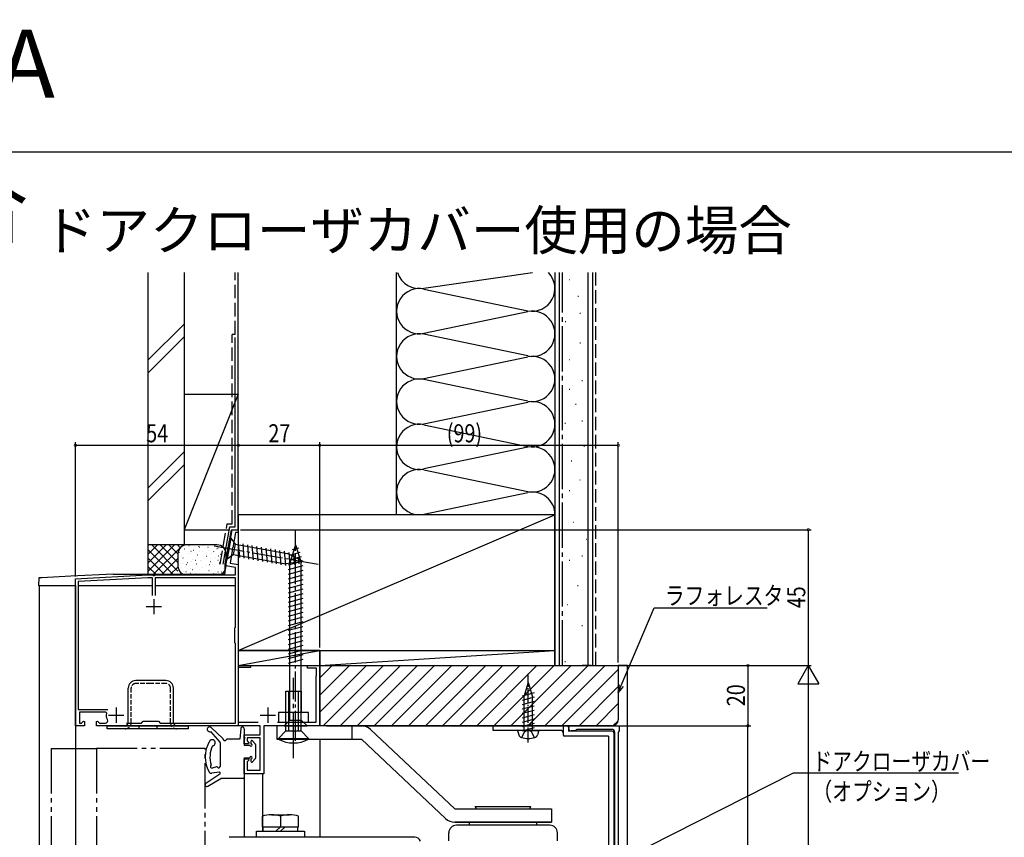
# Model space of a CAD drawing. Extents: x 0 to 1056, y 0 to 1604.
# Drawn here: x 455 to 782, y 1333 to 1604 of the extents above; entities that cross this region are included whole.
import ezdxf

# ---------------------------------------------------------------- set-up
doc = ezdxf.new("R2010")
doc.units = 0
for name, pattern in [('YCENTER_1', [13, 10, -1, 1, -1]), ('YDIVIDE_1', [15, 10, -1, 1, -1, 1, -1]), ('YHIDDEN_1', [4, 3, -1])]:
    doc.linetypes.add(name, pattern=pattern)
doc.layers.get('0').update_dxf_attribs({"linetype": 'CONTINUOUS'})
for name, color, linetype in [('USER1', 3, 'CONTINUOUS'), ('YKK_11', 7, 'CONTINUOUS'), ('YKK_12', 2, 'CONTINUOUS'), ('YKK_13', 4, 'CONTINUOUS'), ('YKK_D', 6, 'CONTINUOUS'), ('YKK_ZWAK', 7, 'CONTINUOUS'), ('YSS_K', 3, 'CONTINUOUS')]:
    doc.layers.add(name, color=color, linetype=linetype)
doc.styles.get("Standard").update_dxf_attribs({"font": 'txt', "bigfont": 'BIGFONT'})
doc.styles.add('TEXT-B', font='extslim2.shx', dxfattribs={"width": 0.8, "bigfont": 'extfont2.shx'})

# ---------------------------------------------------------------- blocks, each defined once
blk = doc.blocks.new('YKKAP-9')
at = {"color": 2, "ltscale": 0.5}
for p, q in [((26, 58), (26, 53)), ((23.5, 55.5), (28.5, 55.5)), ((13.5, 22), (13.5, 17)), ((63.8, 22), (63.8, 17)), ((11, 19.5), (16, 19.5)), ((61.3, 19.5), (66.3, 19.5))]:
    blk.add_line(p, q, dxfattribs=at)
at = {"color": 0, "linetype": 'ByBlock', "ltscale": 0.5}
blk.add_lwpolyline([(67.03, 17.2), (79.8, 17.2), (79.8, 32.42), (79.84, 32.54), (79.9, 32.72), (79.9, 35.1), (77, 35.1), (77, 36), (81, 36), (81, 16), (62.5, 16), (62.5, 0), (56, 0), (56, 5), (57.38, 5), (57.54, 4.61), (56.9, 3.98), (56.9, 1.3), (61.2, 1.3), (61.2, 12), (56.9, 12), (56.9, 11.02), (57.54, 10.39), (57.38, 10), (56, 10), (56, 13), (61.2, 13), (61.2, 16), (7, 16), (7, 17.4), (7.37, 17.55), (8.02, 16.9), (9.93, 16.9, 0.558559), (10.64, 18.06, -0.168602), (10.36, 20.14), (10.07, 20.5), (1.3, 20.5), (1.3, 16.9), (1.98, 16.9), (2.63, 17.55), (3, 17.4), (3, 16), (0, 16), (0, 64.74), (24, 66), (25.54, 66), (25.73, 65.88), (26.27, 65.88), (26.46, 66), (53.1, 66), (53.1, 68.43), (49.88, 69), (52, 81), (54, 81), (54, 80.1), (53.06, 80.1), (52.17, 75.04), (52.02, 74.88), (51.92, 74.34), (52.01, 74.14), (51.27, 69.97), (54, 69.49), (54, 36), (58, 36), (58, 35.3), (54, 35.3), (54, 17.2), (60.57, 17.2)], format="xyb", dxfattribs=at)
for points in [[(25.55, 59.18), (25.55, 65.1), (24.02, 65.1), (0.9, 63.89), (0.9, 21.4), (10.78, 21.4)], [(16.91, 16.9), (21.9, 16.9), (22.5, 17.5), (27.5, 17.5), (28.1, 16.9), (53.1, 16.9), (53.1, 43.3), (52.9, 43.5), (52.9, 46), (52.9, 48.5), (53.1, 48.7), (53.1, 65.1), (26.45, 65.1), (26.45, 59.18)], [(25.55, 59.18), (25.55, 65.1)]]:
    blk.add_lwpolyline(points, dxfattribs=at)
blk = doc.blocks.new('YKKAP-14')
at = {"color": 0, "linetype": 'ByBlock', "ltscale": 0.5}
for p, q in [((24.35, 90), (40.3, 90)), ((25.7, 88.3), (24.35, 88.3)), ((26, 88.6), (25.7, 88.3)), ((26.2, 88.8), (26, 88.6)), ((37.8, 88.8), (26.2, 88.8)), ((40.3, 88.27), (40.12, 88)), ((40.3, 90), (40.3, 88.27)), ((38.8, 14), (38.8, 87.8)), ((40.12, 88), (40, 87.81)), ((40, 87.81), (40, 2.19)), ((1, 14), (38.8, 14)), ((0, 0), (0, 13)), ((18.35, 12.8), (1.2, 12.8)), ((1.2, 12.8), (1.2, 1.2)), ((19.35, 9), (19.35, 11.8)), ((20.65, 11.8), (20.65, 9)), ((29.54, 12.8), (21.65, 12.8)), ((29.73, 12.92), (29.54, 12.8)), ((30.27, 12.92), (29.73, 12.92)), ((30.46, 12.8), (30.27, 12.92)), ((38.8, 12.8), (30.46, 12.8)), ((38.8, 1.2), (38.8, 12.8)), ((17.1, 2.2), (17.1, 9)), ((17.1, 9), (19.35, 9)), ((21.4, 7.5), (18.6, 7.5)), ((18.6, 7.5), (18.6, 3)), ((20.65, 9), (22.9, 9)), ((21.4, 3), (21.4, 7.5)), ((22.9, 9), (22.9, 2.2)), ((5, 0), (0, 0)), ((1.2, 1.2), (5, 1.2)), ((5, 1.2), (5, 0)), ((15.6, 1.2), (16.1, 1.2)), ((17.53, 0), (15.6, 0)), ((18.4, 1.5), (17.53, 0)), ((18.6, 3), (18.4, 1.5)), ((21.6, 1.5), (21.4, 3)), ((22.47, 0), (21.6, 1.5)), ((24.4, 0), (22.47, 0)), ((23.9, 1.2), (24.4, 1.2)), ((35, 0), (35, 1.2)), ((35, 1.2), (38.8, 1.2)), ((40.3, 0), (35, 0)), ((40, 2.19), (40.12, 2)), ((40.12, 2), (40.3, 1.73)), ((40.3, 1.73), (40.3, 0))]:
    blk.add_line(p, q, dxfattribs=at)
for centre, radius, start, end in [((24.35, 89.15), 0.85, 90, 270), ((37.8, 87.8), 1, 0, 90), ((1, 13), 1, 90, 180), ((18.35, 11.8), 1, 0, 90), ((21.65, 11.8), 1, 90, 180), ((15.6, 0.6), 0.6, 90, 270), ((16.1, 2.2), 1, 270, 0), ((23.9, 2.2), 1, 180, 270), ((24.4, 0.6), 0.6, 270, 90)]:
    blk.add_arc(centre, radius, start, end, dxfattribs=at)

msp = doc.modelspace()

# ---------------------------------------------------------------- linework, layer by layer
at = {"layer": 'YKK_12', "linetype": 'Continuous', "ltscale": 1.5}
for p, q in [((461.92, 1416.15), (473.92, 1416.15)), ((461.92, 1416.15), (461.92, 1117.26)), ((473.92, 1416.15), (473.92, 1362.15)), ((527.92, 1416.66), (527.92, 1369.65)), ((473.92, 1389.65), (473.92, 1389.65)), ((473.92, 1374.15), (473.92, 1369.03)), ((473.92, 1368.04), (473.92, 1362.15)), ((473.92, 1368.04), (473.92, 1117.26)), ((554.92, 1365.15), (554.92, 1332.65)), ((529.92, 1353.65), (529.92, 1332.65)), ((535.92, 1353.65), (535.92, 1334.65))]:
    msp.add_line(p, q, dxfattribs=at)
at = {"layer": 'YKK_12', "linetype": 'Continuous', "ltscale": 0.5}
msp.add_line((528.22, 1389.65), (554.92, 1389.65), dxfattribs=at)
at = {"layer": 'YKK_12', "linetype": 'YDIVIDE_1', "ltscale": 1.5}
for q in [(465.92, 1117.26), (480.92, 1362.15)]:
    msp.add_line((465.92, 1362.15), q, dxfattribs=at)
at = {"layer": 'YKK_13', "linetype": 'Continuous'}
for p, q in [((523.62, 1423.31), (525.62, 1434.65)), ((525.62, 1434.65), (527.92, 1434.65)), ((527.92, 1434.65), (527.92, 1416.15)), ((525.43, 1431.89), (524.22, 1425)), ((525.43, 1431.89), (526.85, 1429.86)), ((528.39, 1425.48), (527.98, 1430.22)), ((526.85, 1429.86), (526.24, 1426.42)), ((526.85, 1429.86), (544.28, 1426.79)), ((529.92, 1425.21), (529.51, 1429.95)), ((531.45, 1424.94), (531.04, 1429.68)), ((532.98, 1424.67), (532.57, 1429.41)), ((534.51, 1424.4), (534.1, 1429.14)), ((536.04, 1424.13), (535.62, 1428.87)), ((537.57, 1423.86), (537.15, 1428.6)), ((539.1, 1423.59), (538.68, 1428.34)), ((540.63, 1423.32), (540.21, 1428.07)), ((542.16, 1423.05), (541.74, 1427.8)), ((543.69, 1422.79), (543.27, 1427.53)), ((549.44, 1424.1), (544.28, 1426.79)), ((545.17, 1422.99), (544.81, 1427.13)), ((546.92, 1429.65), (545.02, 1423.63)), ((548.31, 1427.07), (545.27, 1426.26)), ((547.86, 1428.51), (545.81, 1427.96)), ((546.92, 1429.65), (548.82, 1423.63)), ((524.22, 1425), (526.24, 1426.42)), ((526.24, 1426.42), (543.67, 1423.34)), ((549.44, 1424.1), (543.67, 1423.34)), ((549.21, 1424.21), (544.47, 1422.94)), ((548.76, 1425.64), (544.74, 1424.56)), ((545.02, 1371.55), (545.02, 1423.63)), ((546.66, 1423.18), (546.39, 1426.31)), ((548.15, 1423.38), (547.97, 1425.49)), ((548.82, 1371.55), (548.82, 1423.63)), ((523.62, 1420.45), (523.62, 1423.31)), ((549.37, 1422.7), (544.47, 1421.39)), ((549.37, 1421.15), (544.47, 1419.83)), ((461.75, 1418.66), (461.62, 1416.15)), ((461.76, 1418.66), (461.75, 1418.66)), ((461.81, 1418.66), (461.76, 1418.66)), ((461.88, 1418.67), (461.81, 1418.66)), ((461.98, 1418.67), (461.88, 1418.67)), ((462.11, 1418.68), (461.98, 1418.67)), ((462.25, 1418.69), (462.11, 1418.68)), ((462.41, 1418.69), (462.25, 1418.69)), ((462.58, 1418.7), (462.41, 1418.69)), ((462.75, 1418.71), (462.58, 1418.7)), ((472.42, 1419.22), (462.75, 1418.71)), ((486.42, 1419.95), (472.42, 1419.22)), ((486.42, 1419.95), (523.12, 1419.95)), ((549.37, 1419.59), (544.47, 1418.28)), ((549.37, 1418.04), (544.47, 1416.73)), ((461.62, 1416.15), (473.92, 1416.15)), ((474.82, 1416.15), (499.47, 1416.15)), ((500.37, 1416.15), (527.02, 1416.15)), ((549.37, 1416.49), (544.47, 1415.17)), ((549.37, 1414.93), (544.47, 1413.62)), ((549.37, 1413.38), (544.47, 1412.07)), ((549.37, 1411.83), (544.47, 1410.52)), ((549.37, 1410.28), (544.47, 1408.96)), ((549.37, 1408.72), (544.47, 1407.41)), ((549.37, 1407.17), (544.47, 1405.86)), ((549.37, 1405.62), (544.47, 1404.3)), ((549.37, 1404.06), (544.47, 1402.75)), ((549.37, 1402.51), (544.47, 1401.2)), ((549.37, 1400.96), (544.47, 1399.65)), ((549.37, 1399.41), (544.47, 1398.09)), ((549.37, 1397.85), (544.47, 1396.54)), ((549.37, 1396.3), (544.47, 1394.99)), ((549.37, 1394.75), (544.47, 1393.43)), ((549.37, 1393.19), (544.47, 1391.88)), ((549.37, 1391.64), (544.47, 1390.33)), ((543.12, 1369.65), (545.02, 1371.55)), ((545.02, 1371.55), (548.82, 1371.55)), ((550.72, 1369.65), (548.82, 1371.55)), ((543.12, 1369.65), (550.72, 1369.65))]:
    msp.add_line(p, q, dxfattribs=at)
at = {"layer": 'YKK_13', "linetype": 'YCENTER_1'}
for p, q in [((546.92, 1364.65), (546.92, 1434.65)), ((519.9, 1429.31), (554.37, 1423.23))]:
    msp.add_line(p, q, dxfattribs=at)
at = {"layer": 'YKK_13', "linetype": 'Continuous', "ltscale": 0.5}
for p, q in [((498.92, 1384.65), (493.92, 1384.65)), ((503.92, 1384.65), (498.92, 1384.65)), ((491.42, 1370.65), (491.42, 1382.15)), ((506.42, 1370.65), (506.42, 1382.15)), ((624.02, 1384.05), (622.62, 1379.22)), ((624.02, 1384.05), (625.42, 1379.22)), ((626.02, 1380.54), (622.02, 1379.47)), ((626.02, 1379.09), (622.02, 1378.02)), ((622.62, 1379.22), (622.62, 1368.05)), ((625.42, 1368.05), (625.42, 1379.22)), ((626.02, 1377.64), (622.02, 1376.57)), ((626.02, 1376.2), (622.02, 1375.12)), ((626.02, 1374.75), (622.02, 1373.67)), ((541.22, 1374.05), (541.22, 1370.85)), ((551.22, 1374.05), (541.22, 1374.05)), ((551.22, 1370.85), (551.22, 1374.05)), ((626.02, 1373.3), (622.02, 1372.22)), ((626.02, 1371.85), (622.02, 1370.78)), ((484.42, 1369.65), (498.92, 1369.65)), ((484.42, 1368.65), (484.42, 1369.65)), ((498.92, 1368.65), (484.42, 1368.65)), ((498.92, 1369.65), (511.42, 1369.65)), ((511.42, 1368.65), (498.92, 1368.65)), ((511.42, 1368.65), (511.42, 1369.65)), ((518.96, 1369.04), (522.82, 1365.43)), ((528.72, 1368.7), (528.42, 1365.15)), ((529.92, 1368.65), (529.92, 1365.85)), ((541.22, 1370.85), (551.22, 1370.85)), ((612.42, 1369.65), (636.92, 1369.65)), ((612.42, 1368.05), (612.42, 1369.65)), ((635.12, 1368.05), (612.42, 1368.05)), ((622.02, 1368.05), (620.52, 1368.05)), ((620.52, 1368.05), (620.89, 1366.65)), ((626.02, 1370.4), (622.02, 1369.33)), ((622.02, 1368.05), (626.02, 1368.05)), ((622.02, 1368.05), (626.02, 1368.05)), ((622.62, 1368.05), (625.42, 1368.05)), ((626.02, 1368.95), (622.67, 1368.05)), ((622.87, 1367.65), (624.02, 1368.26)), ((625.17, 1367.65), (624.02, 1368.26)), ((626.02, 1368.05), (627.52, 1368.05)), ((627.52, 1368.05), (627.14, 1366.65)), ((635.62, 1369.65), (635.62, 1366.75)), ((637.42, 1369.15), (637.42, 1367.85)), ((518.65, 1367.69), (521.84, 1364.17)), ((528.42, 1365.15), (524.11, 1365.15)), ((529.92, 1365.25), (529.92, 1363.25)), ((621.92, 1365.7), (622.87, 1367.65)), ((626.12, 1365.7), (625.17, 1367.65)), ((650.62, 1366.25), (636.12, 1366.25)), ((651.92, 1367.85), (637.42, 1367.85)), ((650.62, 1366.25), (650.62, 1295.45)), ((652.42, 1367.35), (652.42, 1294.15)), ((521.92, 1363.97), (521.92, 1356.19)), ((529.92, 1363.25), (531.72, 1363.25)), ((532.12, 1364.45), (532.12, 1363.65)), ((532.64, 1364.65), (533.54, 1363.64)), ((533.62, 1363.44), (533.62, 1358.87)), ((529.92, 1359.05), (531.72, 1359.05)), ((529.92, 1359.05), (529.92, 1352.45)), ((532.18, 1358.66), (532.12, 1358.59)), ((532.12, 1358.65), (532.12, 1357.85)), ((532.64, 1357.65), (533.54, 1358.67)), ((520.7, 1356), (519.25, 1355.62)), ((517.19, 1350.58), (521.79, 1353.7)), ((517.84, 1349.57), (522.14, 1352.15)), ((521.54, 1354.25), (519.18, 1353.95)), ((529.62, 1352.15), (522.14, 1352.15))]:
    msp.add_line(p, q, dxfattribs=at)
at = {"layer": 'YKK_13', "linetype": 'YCENTER_1', "ltscale": 1.5}
msp.add_line((546.22, 1358.95), (546.22, 1385.5), dxfattribs=at)
at = {"layer": 'YKK_13', "linetype": 'YCENTER_1', "ltscale": 0.5}
for p, q in [((624.02, 1364.1), (624.02, 1386.9)), ((529.92, 1366.85), (529.92, 1364.25))]:
    msp.add_line(p, q, dxfattribs=at)
at = {"layer": 'YKK_13', "linetype": 'YHIDDEN_1', "ltscale": 0.5}
for p, q in [((492.42, 1370.65), (492.42, 1382.15)), ((498.92, 1383.65), (493.92, 1383.65)), ((503.92, 1383.65), (498.92, 1383.65)), ((505.42, 1370.65), (505.42, 1382.15)), ((494.92, 1369.65), (494.92, 1368.65)), ((500.92, 1369.65), (500.92, 1368.65))]:
    msp.add_line(p, q, dxfattribs=at)
at = {"layer": 'YKK_13', "linetype": 'Continuous', "ltscale": 1.5}
for p, q in [((543.72, 1374.05), (543.72, 1381.15)), ((543.72, 1381.15), (548.72, 1381.15)), ((544.52, 1381.15), (544.52, 1374.05)), ((547.92, 1374.05), (547.92, 1381.15)), ((548.72, 1381.15), (548.72, 1374.05)), ((543.72, 1367.95), (543.72, 1374.05)), ((544.52, 1374.05), (544.52, 1367.95)), ((547.92, 1367.95), (547.92, 1374.05)), ((548.72, 1374.35), (548.72, 1374.05)), ((548.72, 1367.95), (548.72, 1374.05)), ((568.72, 1369.65), (540.72, 1369.65)), ((540.72, 1369.65), (540.72, 1365.15)), ((541.22, 1365.45), (543.72, 1367.95)), ((543.72, 1367.95), (548.72, 1367.95)), ((548.72, 1367.95), (551.22, 1365.45)), ((551.13, 1370.85), (551.22, 1370.94)), ((565.72, 1365.15), (565.72, 1369.65)), ((571.8, 1368.43), (599.72, 1342.15)), ((540.72, 1365.15), (568.72, 1365.15)), ((541.22, 1365.15), (541.22, 1365.45)), ((541.22, 1365.45), (551.22, 1365.45)), ((551.22, 1365.15), (541.22, 1365.15)), ((551.22, 1365.45), (551.22, 1365.15)), ((596.63, 1338.88), (568.72, 1365.15)), ((599.72, 1342.15), (631.72, 1342.15)), ((606.48, 1342.85), (624.95, 1342.85)), ((606.89, 1342.15), (606.48, 1342.85)), ((624.55, 1342.15), (624.95, 1342.85)), ((631.72, 1342.15), (631.72, 1337.65)), ((535.92, 1336.15), (535.92, 1339.62)), ((538.92, 1340.15), (544.92, 1340.15)), ((541.92, 1339.62), (541.92, 1336.15)), ((547.92, 1336.15), (547.92, 1339.62)), ((535.92, 1336.15), (547.92, 1336.15)), ((536.17, 1334.65), (536.17, 1336.15)), ((541.92, 1336.15), (540.42, 1334.65)), ((541.92, 1334.65), (543.42, 1336.15)), ((547.67, 1334.65), (547.67, 1336.15)), ((599.72, 1337.65), (631.72, 1337.65)), ((631.72, 1337.65), (599.72, 1337.65)), ((631.22, 1336.65), (600.22, 1336.65)), ((604.62, 1336.65), (604.62, 1337.65)), ((626.82, 1337.65), (626.82, 1336.65)), ((586.47, 1332.65), (524.92, 1332.65)), ((533.92, 1332.65), (533.92, 1334.65)), ((533.92, 1334.65), (549.92, 1334.65)), ((549.92, 1334.65), (549.92, 1332.65)), ((597.72, 1331.45), (597.72, 1334.15)), ((633.72, 1331.45), (633.72, 1334.15))]:
    msp.add_line(p, q, dxfattribs=at)
at = {"layer": 'YKK_13', "linetype": 'YDIVIDE_1', "ltscale": 1.5}
for p, q in [((516.92, 1362.15), (480.92, 1362.15)), ((480.92, 1362.15), (480.92, 1117.26)), ((516.92, 1117.26), (516.92, 1362.15))]:
    msp.add_line(p, q, dxfattribs=at)
at = {"layer": 'YKK_13', "linetype": 'Continuous'}
msp.add_arc((523.12, 1420.45), 0.5, 270, 0, dxfattribs=at)
at = {"layer": 'YKK_13', "linetype": 'Continuous', "ltscale": 0.5}
for centre, radius, start, end in [((493.92, 1382.15), 2.5, 90, 180), ((503.92, 1382.15), 2.5, 0, 90), ((490.42, 1370.65), 1, 270, 0), ((507.42, 1370.65), 1, 180, 270), ((518.42, 1368.45), 0.8, 46.9186, 286.9186), ((529.32, 1368.65), 0.6, 0, 175.1362), ((635.12, 1367.55), 0.5, 0, 90), ((636.92, 1369.15), 0.5, 0, 90), ((519.27, 1364.01), 1, 277.6604, 148.1992), ((522.62, 1365.21), 0.3, 3.1747, 46.9186), ((523.42, 1365.25), 0.5, 183.1747, 330), ((524.11, 1364.85), 0.3, 90, 150), ((529.92, 1365.55), 0.3, 270, 90), ((532.42, 1364.45), 0.3, 41.5931, 180), ((622.15, 1366.98), 1.3, 195, 255.9647), ((624.02, 1374.45), 9, 255.9647, 284.0353), ((625.88, 1366.98), 1.3, 284.0353, 345), ((636.12, 1366.75), 0.5, 180, 270), ((651.92, 1367.35), 0.5, 0, 90), ((526.92, 1359.27), 10, 148.1992, 210.7404), ((526.98, 1359.25), 8.46, 153.555, 198.3206), ((521.62, 1363.97), 0.3, 0, 42.2013), ((532.12, 1363.25), 0.4, 180, 90), ((533.32, 1363.44), 0.3, 0, 41.5931), ((532.12, 1359.05), 0.4, 270, 180), ((533.32, 1358.87), 0.3, 318.4069, 0), ((519.14, 1356.12), 0.508, 112.2362, 282.4468), ((520.77, 1355.71), 0.3, 36.4939, 104.4695), ((521.42, 1356.18), 0.5, 209.1936, 0), ((521.42, 1356.18), 0.5, 216.4939, 7.3003), ((532.42, 1357.85), 0.3, 180, 318.4069), ((519.05, 1355.27), 1.33, 236.7716, 275.6818), ((521.61, 1353.94), 0.312, 5.8868, 102.0103), ((521.4, 1354.05), 0.519, 317.6403, 351.8079), ((529.62, 1352.45), 0.3, 270, 0), ((517.53, 1350.09), 0.6, 124.1261, 300.929)]:
    msp.add_arc(centre, radius, start, end, dxfattribs=at)
at = {"layer": 'YKK_13', "linetype": 'YHIDDEN_1', "ltscale": 0.5}
for centre, radius, start, end in [((493.92, 1382.15), 1.5, 90, 180), ((503.92, 1382.15), 1.5, 0, 90), ((490.42, 1370.65), 2, 270, 0), ((507.42, 1370.65), 2, 180, 270)]:
    msp.add_arc(centre, radius, start, end, dxfattribs=at)
at = {"layer": 'YKK_13', "linetype": 'Continuous', "ltscale": 1.5}
for centre, radius, start, end in [((568.72, 1365.15), 4.5, 46.7323, 90), ((546.22, 1374.97), 11.02, 243.0083, 296.9917), ((538.92, 1331.45), 8.7, 69.8246, 110.1754), ((544.92, 1331.45), 8.7, 69.8246, 110.1754), ((599.72, 1342.15), 4.5, 226.7323, 270), ((600.22, 1334.15), 2.5, 90, 180), ((631.22, 1334.15), 2.5, 0, 90), ((586.47, 1330.65), 2, 22.5957, 90.0006)]:
    msp.add_arc(centre, radius, start, end, dxfattribs=at)
at = {"layer": 'YKK_D'}
for p, q in [((473.92, 1419.11), (473.92, 1463.65)), ((527.92, 1462.65), (473.92, 1462.65)), ((527.92, 1440.65), (527.92, 1463.65)), ((527.92, 1435.35), (527.92, 1463.65)), ((554.92, 1462.65), (527.92, 1462.65)), ((554.92, 1395.65), (554.92, 1463.65)), ((554.92, 1396.65), (554.92, 1463.65)), ((653.92, 1462.65), (554.92, 1462.65)), ((653.92, 1390.65), (653.92, 1463.65)), ((528.62, 1434.65), (717.92, 1434.65)), ((716.92, 1434.65), (716.92, 1389.65)), ((654.89, 1382.95), (665.85, 1408.81)), ((665.85, 1408.81), (703.27, 1408.81)), ((541.72, 1389.65), (717.92, 1389.65)), ((557.12, 1389.65), (697.92, 1389.65)), ((605.42, 1389.65), (717.92, 1389.65)), ((696.92, 1389.65), (696.92, 1369.65)), ((716.92, 1389.65), (713.42, 1383.59)), ((716.92, 1389.65), (720.42, 1383.59)), ((716.92, 1389.65), (716.92, 1377.53)), ((713.42, 1383.59), (720.42, 1383.59)), ((716.92, 1382.65), (716.92, 1117.26)), ((473.92, 1370.59), (473.92, 1245)), ((557.12, 1369.65), (697.92, 1369.65)), ((654.92, 1369.65), (697.92, 1369.65)), ((696.92, 1279.65), (696.92, 1369.65)), ((656.15, 1325.78), (711.97, 1353.99)), ((711.97, 1353.99), (766.67, 1353.99))]:
    msp.add_line(p, q, dxfattribs=at)
at = {"layer": 'YKK_D', "linetype": 'ByBlock'}
for p, q in [((653.92, 1380.65), (654.28, 1383.22)), ((653.92, 1380.65), (654.89, 1382.95)), ((655.51, 1382.69), (653.92, 1380.65))]:
    msp.add_line(p, q, dxfattribs=at)
at = {"layer": 'YKK_D', "linetype": 'ByBlock', "const_width": 0.85}
for points in [[(474.02, 1462.65, 1), (473.81, 1462.65, 1)], [(528.02, 1462.65, 1), (527.81, 1462.65, 1)], [(527.81, 1462.65, 1), (528.02, 1462.65, 1)], [(555.02, 1462.65, 1), (554.81, 1462.65, 1)], [(554.81, 1462.65, 1), (555.02, 1462.65, 1)], [(653.81, 1462.65, 1), (654.02, 1462.65, 1)], [(716.92, 1434.55, 1), (716.92, 1434.76, 1)], [(696.92, 1389.55, 1), (696.92, 1389.76, 1)], [(696.92, 1369.55, 1), (696.92, 1369.76, 1)], [(696.92, 1369.76, 1), (696.92, 1369.55, 1)]]:
    msp.add_lwpolyline(points, format="xyb", close=True, dxfattribs=at)
at = {"layer": 'YKK_ZWAK'}
msp.add_line((0, 1560), (990, 1560), dxfattribs=at)
at = {"layer": 'YSS_K', "linetype": 'Continuous', "ltscale": 1.5}
for p, q in [((497.92, 1519.95), (497.92, 1429.65)), ((509.92, 1519.95), (509.92, 1429.65)), ((527.92, 1439.65), (527.92, 1519.95)), ((580.42, 1439.65), (580.42, 1519.95)), ((589.45, 1514.81), (625.43, 1519.95)), ((632.92, 1519.95), (632.92, 1389.65)), ((632.92, 1519.95), (632.92, 1439.65)), ((634.42, 1389.65), (634.42, 1519.95)), ((643.92, 1389.65), (643.92, 1519.95)), ((645.42, 1519.95), (645.42, 1389.65)), ((637.69, 1517.67), (637.89, 1517.67)), ((637.69, 1517.67), (637.89, 1517.67)), ((589.45, 1514.49), (623.89, 1507.31)), ((640.49, 1512.08), (640.69, 1512.08)), ((640.49, 1512.08), (640.69, 1512.08)), ((589.45, 1499.81), (623.89, 1506.99)), ((641.19, 1506.48), (641.39, 1506.48)), ((497.92, 1490.86), (509.92, 1502.86)), ((636.29, 1503.69), (636.49, 1503.69)), ((497.92, 1486.62), (509.92, 1498.62)), ((623.89, 1492.31), (589.45, 1499.49)), ((526.92, 1435.65), (526.92, 1498.41)), ((641.19, 1496.69), (641.39, 1496.69)), ((589.45, 1484.81), (623.89, 1491.99)), ((637.69, 1491.1), (637.89, 1491.1)), ((623.89, 1477.31), (589.45, 1484.49)), ((641.88, 1484.1), (642.08, 1484.1)), ((527.92, 1479.65), (509.92, 1434.65)), ((509.92, 1479.65), (527.92, 1479.65)), ((509.92, 1479.65), (509.92, 1434.65)), ((527.92, 1434.65), (527.92, 1479.65)), ((637.63, 1481.24), (637.83, 1481.24)), ((589.45, 1469.81), (623.89, 1476.99)), ((639.73, 1476.34), (639.93, 1476.34)), ((589.45, 1469.49), (623.89, 1462.31)), ((636.23, 1470.05), (636.43, 1470.05)), ((641.83, 1470.75), (642.03, 1470.75)), ((509.92, 1460.44), (497.92, 1448.44)), ((623.89, 1461.99), (589.45, 1454.81)), ((642.53, 1462.35), (642.73, 1462.35)), ((497.92, 1444.19), (509.92, 1456.19)), ((638.33, 1457.46), (638.53, 1457.46)), ((589.45, 1454.49), (623.89, 1447.31)), ((641.13, 1451.16), (641.33, 1451.16)), ((589.45, 1439.81), (623.89, 1446.99)), ((637.63, 1447.67), (637.83, 1447.67)), ((632.92, 1439.65), (527.92, 1439.65)), ((527.92, 1439.65), (527.92, 1394.65)), ((527.92, 1394.65), (632.92, 1439.65)), ((632.92, 1394.65), (632.92, 1439.65)), ((639.03, 1437.18), (639.23, 1437.18)), ((509.92, 1434.65), (525.04, 1434.65)), ((522.89, 1423.23), (525.08, 1435.65)), ((525.08, 1435.65), (526.92, 1435.65)), ((643.23, 1431.58), (643.43, 1431.58)), ((497.92, 1429.65), (497.92, 1419.65)), ((510.92, 1429.65), (497.92, 1429.65)), ((497.92, 1420.79), (506.78, 1429.65)), ((497.92, 1423.62), (503.95, 1429.65)), ((497.92, 1426.45), (501.12, 1429.65)), ((497.92, 1429.28), (498.29, 1429.65)), ((509.92, 1429.65), (497.92, 1429.65)), ((497.92, 1428.14), (506.4, 1419.65)), ((499.23, 1429.65), (507.92, 1420.97)), ((499.6, 1419.65), (509.6, 1429.65)), ((502.06, 1429.65), (507.92, 1423.79)), ((504.89, 1429.65), (507.92, 1426.62)), ((507.72, 1429.65), (508.7, 1428.67)), ((510.55, 1429.65), (510.57, 1429.63)), ((520.88, 1429.65), (510.92, 1429.65)), ((497.92, 1425.31), (503.57, 1419.65)), ((502.43, 1419.65), (507.92, 1425.14)), ((507.92, 1426.65), (507.92, 1422.65)), ((523.88, 1422.65), (523.88, 1426.65)), ((637.63, 1424.59), (637.83, 1424.59)), ((641.83, 1425.99), (642.03, 1425.99)), ((497.92, 1422.48), (500.75, 1419.65)), ((505.26, 1419.65), (507.94, 1422.33)), ((510.92, 1419.65), (520.88, 1419.65)), ((640.43, 1416.2), (640.63, 1416.2)), ((636.93, 1409.9), (637.13, 1409.9)), ((641.83, 1402.91), (642.03, 1402.91)), ((527.92, 1394.65), (632.92, 1394.65)), ((554.92, 1394.65), (527.92, 1394.65)), ((527.92, 1394.65), (527.92, 1389.65)), ((527.92, 1389.65), (554.92, 1394.65)), ((554.92, 1394.65), (554.92, 1389.65)), ((554.92, 1389.65), (632.92, 1394.65)), ((554.92, 1389.65), (554.92, 1394.65)), ((632.92, 1389.65), (632.92, 1394.65)), ((636.23, 1390.91), (636.43, 1390.91)), ((527.92, 1389.65), (554.62, 1389.65)), ((554.92, 1389.65), (632.92, 1389.65)), ((632.92, 1389.65), (645.42, 1389.65)), ((644.92, 1389.65), (641.92, 1389.65)), ((656.92, 1389.65), (653.92, 1389.65)), ((656.92, 1117.26), (656.92, 1389.65))]:
    msp.add_line(p, q, dxfattribs=at)
at = {"layer": 'YSS_K', "linetype": 'YHIDDEN_1', "ltscale": 1.5}
for p, q in [((526.92, 1499.41), (526.92, 1519.95)), ((646.42, 1389.65), (646.42, 1519.95)), ((525.92, 1436.65), (525.92, 1499.41)), ((526.92, 1499.41), (525.92, 1499.41)), ((521.89, 1423.23), (524.25, 1436.65)), ((524.25, 1436.65), (525.92, 1436.65))]:
    msp.add_line(p, q, dxfattribs=at)
at = {"layer": 'YSS_K', "linetype": 'YCENTER_1', "ltscale": 1.5}
msp.add_line((635.42, 1389.65), (635.42, 1519.95), dxfattribs=at)
at = {"layer": 'YSS_K', "color": 0}
for p, q in [((508.44, 1427.05), (508.39, 1427.06)), ((510.05, 1428.21), (510, 1428.22)), ((511.58, 1429.33), (511.57, 1429.33)), ((511.87, 1429.58), (511.82, 1429.59)), ((512.28, 1427.43), (512.19, 1427.39)), ((512.2, 1426.72), (512.19, 1426.72)), ((513.06, 1427.78), (513.01, 1427.79)), ((514.88, 1429.15), (514.83, 1429.16)), ((515.05, 1427.3), (515.04, 1427.3)), ((515.19, 1428.81), (515.1, 1428.77)), ((516.07, 1427.35), (516.02, 1427.36)), ((517.89, 1428.72), (517.84, 1428.73)), ((517.95, 1427.88), (517.94, 1427.88)), ((519.08, 1426.92), (519.03, 1426.93)), ((519.84, 1427.4), (519.75, 1427.36)), ((520.9, 1428.29), (520.85, 1428.3)), ((521.2, 1428.54), (521.19, 1428.53)), ((522.76, 1428.78), (522.67, 1428.74)), ((508.02, 1424.09), (507.97, 1424.1)), ((508.95, 1426.07), (508.94, 1426.07)), ((509.57, 1423.46), (509.56, 1423.46)), ((509.63, 1425.25), (509.58, 1425.26)), ((511.03, 1423.66), (510.98, 1423.67)), ((511.45, 1426.62), (511.4, 1426.63)), ((512.42, 1424.04), (512.41, 1424.04)), ((512.64, 1424.82), (512.59, 1424.83)), ((513.68, 1424.48), (513.59, 1424.44)), ((514.46, 1426.19), (514.41, 1426.2)), ((515.32, 1424.62), (515.31, 1424.62)), ((515.64, 1424.39), (515.6, 1424.4)), ((517.47, 1425.76), (517.42, 1425.77)), ((518.57, 1425.28), (518.56, 1425.27)), ((518.65, 1423.96), (518.6, 1423.97)), ((520.48, 1425.33), (520.43, 1425.34)), ((521.25, 1424.45), (521.16, 1424.41)), ((521.42, 1425.85), (521.41, 1425.85)), ((521.66, 1423.53), (521.61, 1423.54)), ((522.09, 1426.49), (522.04, 1426.5)), ((523.49, 1424.9), (523.44, 1424.91)), ((509.2, 1422.29), (509.15, 1422.3)), ((509.79, 1420.78), (509.78, 1420.77)), ((510.61, 1420.7), (510.56, 1420.71)), ((510.77, 1423.1), (510.68, 1423.05)), ((512.21, 1421.86), (512.16, 1421.87)), ((512.69, 1421.36), (512.68, 1421.36)), ((513.62, 1420.27), (513.57, 1420.28)), ((514.04, 1423.23), (513.99, 1423.24)), ((515.22, 1421.43), (515.17, 1421.44)), ((515.94, 1422.01), (515.93, 1422.01)), ((517.05, 1422.8), (517, 1422.81)), ((518.23, 1421), (518.18, 1421.01)), ((518.33, 1423.07), (518.24, 1423.03)), ((518.79, 1422.59), (518.78, 1422.59)), ((520.06, 1422.37), (520.01, 1422.38)), ((521.24, 1420.57), (521.19, 1420.58)), ((521.69, 1423.17), (521.68, 1423.17)), ((522.3, 1420.56), (522.29, 1420.56)), ((523.07, 1421.94), (523.02, 1421.95)), ((512.17, 1420.14), (512.08, 1420.1)), ((516.63, 1419.84), (516.58, 1419.85)), ((519.06, 1419.91), (519.05, 1419.91)), ((519.74, 1420.12), (519.65, 1420.08)), ((554.92, 1374.18), (570.39, 1389.65)), ((554.92, 1379.83), (564.74, 1389.65)), ((554.92, 1385.49), (559.08, 1389.65)), ((556.05, 1369.65), (576.05, 1389.65)), ((561.71, 1369.65), (581.71, 1389.65)), ((567.36, 1369.65), (587.36, 1389.65)), ((573.02, 1369.65), (593.02, 1389.65)), ((578.68, 1369.65), (598.68, 1389.65)), ((584.33, 1369.65), (604.33, 1389.65)), ((589.99, 1369.65), (609.99, 1389.65)), ((595.65, 1369.65), (615.65, 1389.65)), ((601.3, 1369.65), (621.3, 1389.65)), ((606.96, 1369.65), (626.96, 1389.65)), ((612.62, 1369.65), (632.62, 1389.65)), ((618.28, 1369.65), (638.27, 1389.65)), ((623.93, 1369.65), (643.93, 1389.65)), ((629.59, 1369.65), (649.59, 1389.65)), ((635.25, 1369.65), (653.92, 1388.32)), ((640.9, 1369.65), (653.92, 1382.67)), ((646.56, 1369.65), (653.92, 1377.01)), ((652.24, 1369.68), (653.89, 1371.33))]:
    msp.add_line(p, q, dxfattribs=at)
at = {"layer": 'YSS_K', "color": 0, "linetype": 'ByBlock', "ltscale": 0.5}
for p, q in [((554.92, 1389.65), (653.92, 1389.65)), ((554.92, 1369.65), (554.92, 1389.65)), ((653.92, 1389.65), (653.92, 1371.65)), ((651.92, 1369.65), (554.92, 1369.65))]:
    msp.add_line(p, q, dxfattribs=at)
at = {"layer": 'YSS_K', "linetype": 'Continuous', "ltscale": 1.5}
for centre, radius, start, end in [((587.92, 1522.15), 7.5, 197.0574, 281.7835), ((625.42, 1514.65), 7.5, 258.2165, 44.9647), ((587.92, 1507.15), 7.5, 78.2165, 281.7835), ((625.42, 1499.65), 7.5, 258.2165, 101.7835), ((587.92, 1492.15), 7.5, 78.2165, 281.7835), ((625.42, 1484.65), 7.5, 258.2165, 101.7835), ((587.92, 1477.15), 7.5, 78.2165, 281.7835), ((625.42, 1469.65), 7.5, 258.2165, 101.7835), ((587.92, 1462.15), 7.5, 78.2165, 281.7835), ((625.42, 1454.65), 7.5, 258.2165, 101.7835), ((587.92, 1447.15), 7.5, 78.2165, 281.7835), ((625.42, 1439.65), 7.5, 0, 101.7835), ((510.92, 1426.65), 3, 90, 180), ((520.88, 1426.65), 3, 0, 90), ((510.92, 1422.65), 3, 180, 270), ((520.88, 1422.65), 3, 270, 0)]:
    msp.add_arc(centre, radius, start, end, dxfattribs=at)
at = {"layer": 'YSS_K', "color": 0, "linetype": 'ByBlock', "ltscale": 0.5}
msp.add_arc((651.92, 1371.65), 2, 269.9998, 359.9998, dxfattribs=at)

# ---------------------------------------------------------------- block references
at = {"layer": 'YKK_11'}
msp.add_blockref('YKKAP-9', (473.92, 1353.65), dxfattribs=at)
at = {"layer": 'YKK_11', "linetype": 'Continuous'}
msp.add_blockref('YKKAP-14', (613.92, 1279.65), dxfattribs=at)

# ---------------------------------------------------------------- texts
at = {"layer": 'USER1'}
for s, height, p in [('横引収納網戸フラットタイプ XMA', 22.5, (0, 1578)), ('■玄関ドア プロントに取付けた場合', 19.5001, (26.6, 1531.86)), ('ドアクローザカバー使用の場合', 13, (463.15, 1527.45))]:
    msp.add_text(s, height=height, dxfattribs=at).set_placement(p)
at = {"layer": 'YKK_D', "style": 'TEXT-B', "width": 0.8}
for s, p in [('54', (497.4, 1463.65)), ('27', (537.9, 1463.65)), ('(99)', (597.06, 1463.65)), ('ラフォレスタ', (669.35, 1409.81)), ('ドアクローザカバー', (718.31, 1354.84)), ('（オプション）', (718.31, 1344.84))]:
    msp.add_text(s, height=6, dxfattribs=at).set_placement(p)
for s, p in [('45', (715.92, 1408.63)), ('20', (695.92, 1376.13))]:
    msp.add_text(s, height=6, rotation=90, dxfattribs=at).set_placement(p)

doc.saveas('drawing.dxf')
